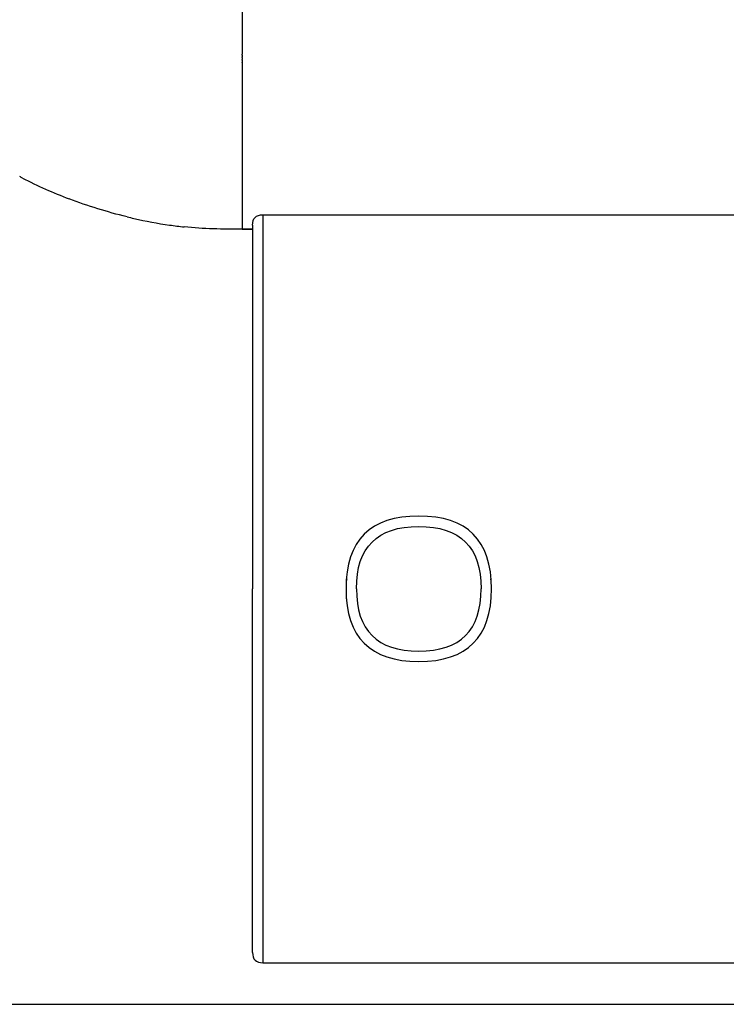
# Model space of a CAD drawing. Units: inches. Extents: x -90 to 301, y -132 to 429.
# Drawn here: x 8 to 42, y 300 to 347 of the extents above; entities that cross this region are included whole.
import ezdxf

# ---------------------------------------------------------------- set-up
doc = ezdxf.new("R2010")
doc.units = ezdxf.units.IN
doc.header["$MEASUREMENT"] = 0

# ---------------------------------------------------------------- blocks, each defined once
blk = doc.blocks.new('block 102')
at = {"color": 7, "lineweight": 25, "true_color": 0xffffff}
blk.add_open_spline([(19.867, 301.566), (28.533, 301.566), (37.2, 301.566), (45.867, 301.566)], degree=3, dxfattribs=at)
blk = doc.blocks.new('block 103')
at = {"color": 7, "lineweight": 25, "true_color": 0xffffff}
blk.add_open_spline([(19.367, 302.066), (19.367, 301.732), (19.533, 301.566), (19.867, 301.566)], degree=3, dxfattribs=at)
blk = doc.blocks.new('block 111')
at = {"color": 7, "lineweight": 25, "true_color": 0xffffff}
blk.add_open_spline([(19.867, 337.566), (28.533, 337.566), (37.2, 337.566), (45.867, 337.566)], degree=3, dxfattribs=at)
blk = doc.blocks.new('block 116')
at = {"color": 7, "lineweight": 25, "true_color": 0xffffff}
blk.add_open_spline([(23.899, 320.041), (23.896, 320.014), (23.892, 319.987), (23.889, 319.96)], degree=3, dxfattribs=at)
blk = doc.blocks.new('block 117')
at = {"color": 7, "lineweight": 25, "true_color": 0xffffff}
blk.add_lwpolyline([(24.488, 321.557), (24.488, 321.557)], dxfattribs=at)
blk = doc.blocks.new('block 118')
at = {"color": 7, "lineweight": 25, "true_color": 0xffffff}
blk.add_lwpolyline([(30.246, 321.555), (30.246, 321.555)], dxfattribs=at)
blk = doc.blocks.new('block 119')
at = {"color": 7, "lineweight": 25, "true_color": 0xffffff}
blk.add_open_spline([(30.845, 319.96), (30.841, 319.987), (30.838, 320.014), (30.834, 320.041)], degree=3, dxfattribs=at)
blk = doc.blocks.new('block 120')
at = {"color": 7, "lineweight": 25, "true_color": 0xffffff}
blk.add_open_spline([(19.367, 337.066), (19.367, 337.399), (19.533, 337.566), (19.867, 337.566)], degree=3, dxfattribs=at)
blk = doc.blocks.new('block 233')
at = {"color": 7, "lineweight": 25, "true_color": 0xffffff}
blk.add_open_spline([(-23.633, 299.566), (3.367, 299.566), (30.367, 299.566), (57.367, 299.566)], degree=3, dxfattribs=at)
blk = doc.blocks.new('block 503')
at = {"color": 7, "lineweight": 25, "true_color": 0xffffff}
blk.add_open_spline([(18.867, 345.254), (18.867, 345.268), (18.867, 345.281), (18.867, 345.294)], degree=3, dxfattribs=at)
blk = doc.blocks.new('block 504')
at = {"color": 7, "lineweight": 25, "true_color": 0xffffff}
blk.add_open_spline([(18.867, 345.13), (18.867, 345.142), (18.867, 345.153), (18.867, 345.165)], degree=3, dxfattribs=at)
blk = doc.blocks.new('block 505')
at = {"color": 7, "lineweight": 25, "true_color": 0xffffff}
blk.add_open_spline([(18.867, 345.004), (18.867, 345.014), (18.867, 345.024), (18.867, 345.034)], degree=3, dxfattribs=at)
blk = doc.blocks.new('block 506')
at = {"color": 7, "lineweight": 25, "true_color": 0xffffff}
blk.add_open_spline([(18.867, 344.876), (18.867, 344.885), (18.867, 344.893), (18.867, 344.902)], degree=3, dxfattribs=at)
blk = doc.blocks.new('block 507')
at = {"color": 7, "lineweight": 25, "true_color": 0xffffff}
blk.add_open_spline([(18.867, 336.88), (18.867, 336.881), (18.867, 336.882), (18.867, 336.882)], degree=3, dxfattribs=at)
blk = doc.blocks.new('block 508')
at = {"color": 7, "lineweight": 25, "true_color": 0xffffff}
blk.add_open_spline([(13.327, 337.469), (13.438, 337.442), (13.549, 337.416), (13.661, 337.39), (14.228, 337.262), (14.8, 337.154), (15.377, 337.072), (15.611, 337.039), (15.846, 337.01), (16.082, 336.985)], degree=3, knots=[0, 0, 0, 0, 1, 1, 1, 2, 2, 2, 3, 3, 3, 3], dxfattribs=at)
blk = doc.blocks.new('block 509')
at = {"color": 7, "lineweight": 25, "true_color": 0xffffff}
blk.add_open_spline([(8.292, 339.336), (9.022, 338.961), (9.77, 338.628), (10.537, 338.335)], degree=3, dxfattribs=at)
blk = doc.blocks.new('block 549')
at = {"color": 7, "lineweight": 25, "true_color": 0xffffff}
blk.add_open_spline([(19.367, 336.88), (19.2, 336.88), (19.034, 336.88), (18.867, 336.88)], degree=3, dxfattribs=at)
blk = doc.blocks.new('block 608')
at = {"color": 7, "lineweight": 25, "true_color": 0xffffff}
blk.add_open_spline([(8.292, 339.336), (8.248, 339.358), (8.205, 339.38), (8.163, 339.403)], degree=3, dxfattribs=at)
blk = doc.blocks.new('block 609')
at = {"color": 7, "lineweight": 25, "true_color": 0xffffff}
blk.add_open_spline([(13.327, 337.469), (12.379, 337.698), (11.449, 337.987), (10.537, 338.335)], degree=3, dxfattribs=at)
blk = doc.blocks.new('block 610')
at = {"color": 7, "lineweight": 25, "true_color": 0xffffff}
blk.add_open_spline([(18.867, 336.88), (17.933, 336.864), (17.007, 336.889), (16.082, 336.985)], degree=3, dxfattribs=at)
blk = doc.blocks.new('block 1166')
at = {"color": 7, "lineweight": 25, "true_color": 0xffffff}
blk.add_open_spline([(18.867, 344.876), (18.867, 342.212), (18.867, 339.547), (18.867, 336.882)], degree=3, dxfattribs=at)
blk = doc.blocks.new('block 1167')
at = {"color": 7, "lineweight": 25, "true_color": 0xffffff}
blk.add_open_spline([(18.867, 345.004), (18.867, 344.97), (18.867, 344.936), (18.867, 344.902)], degree=3, dxfattribs=at)
blk = doc.blocks.new('block 1168')
at = {"color": 7, "lineweight": 25, "true_color": 0xffffff}
blk.add_open_spline([(18.867, 345.13), (18.867, 345.098), (18.867, 345.066), (18.867, 345.034)], degree=3, dxfattribs=at)
blk = doc.blocks.new('block 1169')
at = {"color": 7, "lineweight": 25, "true_color": 0xffffff}
blk.add_open_spline([(18.867, 345.254), (18.867, 345.225), (18.867, 345.195), (18.867, 345.165)], degree=3, dxfattribs=at)
blk = doc.blocks.new('block 1170')
at = {"color": 7, "lineweight": 25, "true_color": 0xffffff}
blk.add_open_spline([(18.867, 350.057), (18.867, 348.469), (18.867, 346.882), (18.867, 345.294)], degree=3, dxfattribs=at)
blk = doc.blocks.new('block 1179')
at = {"color": 7, "lineweight": 25, "true_color": 0xffffff}
blk.add_open_spline([(18.867, 336.882), (19.034, 336.882), (19.2, 336.882), (19.367, 336.882)], degree=3, dxfattribs=at)
blk = doc.blocks.new('block 4017')
at = {"color": 7, "lineweight": 25, "true_color": 0xffffff}
blk.add_open_spline([(23.899, 319.091), (23.896, 319.112), (23.893, 319.133), (23.891, 319.154)], degree=3, dxfattribs=at)
blk = doc.blocks.new('block 4018')
at = {"color": 7, "lineweight": 25, "true_color": 0xffffff}
blk.add_open_spline([(30.843, 319.154), (30.841, 319.133), (30.838, 319.112), (30.835, 319.091)], degree=3, dxfattribs=at)
blk = doc.blocks.new('block 4020')
at = {"color": 7, "lineweight": 25, "true_color": 0xffffff}
blk.add_open_spline([(23.867, 319.566), (23.867, 317.232), (25.033, 316.066), (27.367, 316.066), (29.7, 316.066), (30.867, 317.232), (30.867, 319.566)], degree=3, knots=[0, 0, 0, 0, 1, 1, 1, 2, 2, 2, 2], dxfattribs=at)
blk = doc.blocks.new('block 4021')
at = {"color": 7, "lineweight": 25, "true_color": 0xffffff}
blk.add_open_spline([(23.869, 319.566), (23.868, 319.566), (23.867, 319.566), (23.867, 319.566)], degree=3, dxfattribs=at)
blk = doc.blocks.new('block 4022')
at = {"color": 7, "lineweight": 25, "true_color": 0xffffff}
blk.add_open_spline([(24.367, 319.566), (24.367, 317.566), (25.367, 316.566), (27.367, 316.566), (29.367, 316.566), (30.367, 317.566), (30.367, 319.566)], degree=3, knots=[0, 0, 0, 0, 1, 1, 1, 2, 2, 2, 2], dxfattribs=at)
blk = doc.blocks.new('block 4023')
at = {"color": 7, "lineweight": 25, "true_color": 0xffffff}
blk.add_open_spline([(19.867, 319.566), (19.867, 313.566), (19.867, 307.566), (19.867, 301.566)], degree=3, dxfattribs=at)
blk = doc.blocks.new('block 4024')
at = {"color": 7, "lineweight": 25, "true_color": 0xffffff}
blk.add_open_spline([(19.369, 319.566), (19.368, 319.566), (19.367, 319.566), (19.367, 319.566)], degree=3, dxfattribs=at)
blk = doc.blocks.new('block 4025')
at = {"color": 7, "lineweight": 25, "true_color": 0xffffff}
blk.add_open_spline([(19.367, 302.066), (19.367, 307.899), (19.367, 313.732), (19.367, 319.566)], degree=3, dxfattribs=at)
blk = doc.blocks.new('block 4165')
at = {"color": 7, "lineweight": 25, "true_color": 0xffffff}
blk.add_open_spline([(30.867, 319.566), (30.867, 321.899), (29.7, 323.066), (27.367, 323.066), (25.033, 323.066), (23.867, 321.899), (23.867, 319.566)], degree=3, knots=[0, 0, 0, 0, 1, 1, 1, 2, 2, 2, 2], dxfattribs=at)
blk = doc.blocks.new('block 4166')
at = {"color": 7, "lineweight": 25, "true_color": 0xffffff}
blk.add_open_spline([(24.367, 319.566), (24.367, 321.566), (25.367, 322.566), (27.367, 322.566), (29.367, 322.566), (30.367, 321.566), (30.367, 319.566)], degree=3, knots=[0, 0, 0, 0, 1, 1, 1, 2, 2, 2, 2], dxfattribs=at)
blk = doc.blocks.new('block 4167')
at = {"color": 7, "lineweight": 25, "true_color": 0xffffff}
blk.add_open_spline([(19.367, 337.066), (19.367, 331.232), (19.367, 325.399), (19.367, 319.566)], degree=3, dxfattribs=at)
blk = doc.blocks.new('block 4168')
at = {"color": 7, "lineweight": 25, "true_color": 0xffffff}
blk.add_open_spline([(19.867, 337.566), (19.867, 331.566), (19.867, 325.566), (19.867, 319.566)], degree=3, dxfattribs=at)

msp = doc.modelspace()

# ---------------------------------------------------------------- block references
for name in ['block 1170', 'block 503', 'block 1169', 'block 504', 'block 1168', 'block 505', 'block 1167', 'block 506', 'block 1166', 'block 608', 'block 509', 'block 609', 'block 508', 'block 120', 'block 111', 'block 4168', 'block 610', 'block 4167', 'block 507', 'block 1179', 'block 549', 'block 4165', 'block 4166', 'block 117', 'block 118', 'block 116', 'block 119', 'block 4024', 'block 4025', 'block 4023', 'block 4020', 'block 4021', 'block 4022', 'block 4017', 'block 4018', 'block 103', 'block 102', 'block 233']:
    msp.add_blockref(name, (0, 0))

doc.saveas('drawing.dxf')
